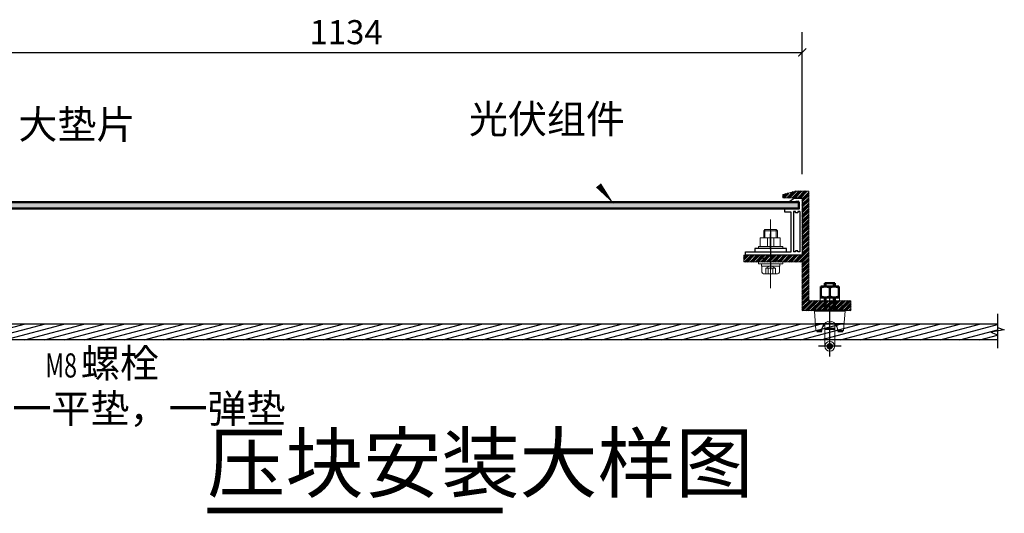
# Model space of a CAD drawing. Units: millimetres. Extents: x -682935 to 89665, y 972632 to 1044903.
# Drawn here: x -8236 to 3903, y 1014746 to 1020836 of the extents above; entities that cross this region are included whole.
import ezdxf

# ---------------------------------------------------------------- set-up
doc = ezdxf.new("R2010")
doc.units = ezdxf.units.MM
doc.header["$LTSCALE"] = 1000
for name, pattern in [('2', [18.5, 12, -3, 0.5, -3]), ('ACAD_ISO04W100', [30.5, 24, -3, 0.5, -3]), ('AM_ISO02W050', [7.5, 6, -1.5]), ('AM_ISO02W050x2', [3.75, 3, -0.75]), ('AM_ISO08W050', [18, 12, -1.5, 3, -1.5]), ('AM_ISO08W050x2', [9, 6, -0.75, 1.5, -0.75]), ('DASH', [0.35, 0.25, -0.1])]:
    doc.linetypes.add(name, pattern=pattern)
for name, color, linetype, lineweight in [('AM_0N', 7, 'Continuous', 50), ('AM_3', 6, 'AM_ISO02W050', 25), ('AM_4N', 3, 'Continuous', 25), ('AM_7', 4, 'AM_ISO08W050', 25), ('AM_7N', 4, 'AM_ISO08W050', 25), ('标注', 251, 'Continuous', 9), ('细实线', 7, 'Continuous', 9), ('轮廓线', 3, 'Continuous', 15), ('轴线', 250, '2', 9)]:
    doc.layers.add(name, color=color, linetype=linetype, lineweight=lineweight)
for name, color, linetype in [('DIM_LEAD', 3, 'Continuous'), ('DIM_SYMB', 3, 'Continuous'), ('建-图名', 3, 'Continuous'), ('建-尺寸', 3, 'Continuous'), ('建-箭头', 3, 'Continuous'), ('支撑', 4, 'Continuous')]:
    doc.layers.add(name, color=color, linetype=linetype)
doc.styles.add('A-STANDARD', font='SIMPLEX', dxfattribs={"bigfont": 'GBCBIG'})
doc.styles.add('TSSD_Dimension', font='Tssdeng.shx', dxfattribs={"width": 0.7, "bigfont": 'hztxt.shx'})
doc.dimstyles.new('DIMN500', dxfattribs={"dimtxt": 1487.5, "dimasz": 500, "dimexe": 1250, "dimexo": 1500, "dimgap": 500, "dimtad": 1, "dimdec": 0, "dimzin": 0, "dimdsep": 46, "dimtxsty": 'TSSD_Dimension', "dimblk": 'ARCHTICK', "dimcen": 0.09, "dimclrt": 7, "dimazin": 2, "dimtfac": 1, "dimtdec": 0, "dimtix": 1, "dimtmove": 2, "dimatfit": 3, "dimfxl": 1, "dimtolj": 1, "dimtzin": 0, "dimarcsym": 0})

# ---------------------------------------------------------------- blocks, each defined once
blk = doc.blocks.new('新1')
for p, q in [((232418, 84672), (232325, 85842)), ((234125, 84672), (234217, 85842)), ((232971, 83684), (232971, 85026)), ((233571, 83684), (233571, 85026))]:
    blk.add_line(p, q)
blk.add_circle((233271, 83684), 300)
for centre, radius, start, end in [((232375, 85846), 50, 90, 184.50219), ((234167, 85846), 50, 355.49781, 90), ((233271, 84626), 500, 0, 180), ((232467, 84676), 50, 184.50219, 270), ((234075, 84676), 50, 270, 355.49781)]:
    blk.add_arc(centre, radius, start, end)
blk.add_ellipse((233271, 84626), major_axis=(0, -600), ratio=0.833333, start_param=1.570796, end_param=4.712389)
at = {"layer": 'AM_0N'}
for p, q in [((232971, 87376), (232971, 87576)), ((233571, 87576), (232971, 87576)), ((233571, 87376), (233571, 87576)), ((232721, 87376), (233821, 87376)), ((232721, 86696), (232721, 87376)), ((233271, 86754), (233271, 87317)), ((233821, 86696), (233821, 87376)), ((233821, 86696), (232721, 86696)), ((233671, 86696), (232871, 86696)), ((232871, 86696), (232948, 86696)), ((233594, 86696), (232948, 86696)), ((232971, 85896), (232971, 86696)), ((233571, 85896), (233571, 86696)), ((233594, 86696), (233671, 86696)), ((232375, 85896), (234167, 85896)), ((232771, 84626), (232467, 84626)), ((233571, 84751), (232971, 84751)), ((234075, 84626), (233771, 84626))]:
    blk.add_line(p, q, dxfattribs=at)
for centre, start, end in [((232996, 86696), 66.11365, 113.88635), ((233546, 86696), 66.11365, 113.88635), ((232996, 87375), 246.11365, 293.88635), ((233546, 87375), 246.11365, 293.88635)]:
    blk.add_arc(centre, 679, start, end, dxfattribs=at)
at = {"layer": 'AM_3', "linetype": 'AM_ISO02W050x2'}
for p, q in [((233053, 85076), (232386, 85076)), ((234157, 85076), (233489, 85076))]:
    blk.add_line(p, q, dxfattribs=at)
at = {"layer": 'AM_4N'}
for p, q in [((233048, 87376), (233048, 87576)), ((233494, 87376), (233494, 87576)), ((233048, 85896), (233048, 86696)), ((233494, 85896), (233494, 86696))]:
    blk.add_line(p, q, dxfattribs=at)
at = {"layer": 'AM_7', "linetype": 'AM_ISO08W050x2'}
blk.add_line((233971, 83684), (232571, 83684), dxfattribs=at)
at = {"layer": 'AM_7N', "linetype": 'AM_ISO08W050x2'}
blk.add_line((233271, 83054), (233271, 86976), dxfattribs=at)
at = {"layer": 'DIM_LEAD', "const_width": 200}
blk.add_lwpolyline([(233209, 83763, 1), (233333, 83606, 1)], format="xyb", close=True, dxfattribs=at)
blk = doc.blocks.new('新2')
blk.add_line((147135, 26569), (147135, 26569))
at = {"layer": '细实线', "color": 2}
for p, q in [((145935, 30716), (146735, 30916)), ((145935, 30516), (145935, 30716)), ((147135, 30516), (145935, 30516)), ((146735, 30916), (147535, 30916)), ((147135, 26969), (147135, 30516)), ((147535, 30916), (147535, 26569)), ((143535, 26969), (147135, 26969)), ((143535, 26569), (143535, 26969)), ((143535, 26569), (147135, 26569)), ((147135, 26569), (147135, 23569)), ((147535, 26569), (147535, 24169)), ((147535, 24169), (150135, 24169)), ((150135, 23569), (150135, 24169)), ((147135, 23569), (150135, 23569))]:
    blk.add_line(p, q, dxfattribs=at)
at = {"layer": '细实线', "linetype": 'ACAD_ISO04W100', "ltscale": 0.2}
blk.add_line((145185, 27558), (145185, 26168), dxfattribs=at)
at = {"layer": '细实线', "color": 2, "linetype": 'DASH', "ltscale": 3}
for p, q in [((144735, 26969), (144735, 26569)), ((145635, 26969), (145635, 26569))]:
    blk.add_line(p, q, dxfattribs=at)
blk = doc.blocks.new('_ARCHTICK')
at = {"color": 0, "linetype": 'ByBlock', "const_width": 0.15}
blk.add_lwpolyline([(-0.5, -0.5), (0.5, 0.5)], dxfattribs=at)
blk = doc.blocks.new('*D168')
at = {"layer": 'Defpoints', "color": 0, "transparency": 16777216}
for p in [(914751, 319344), (858518, 310326), (914751, 310326)]:
    blk.add_point(p, dxfattribs=at)
at = {"layer": '建-尺寸', "color": 0, "lineweight": -2, "transparency": 16777216}
for p, q in [((858518, 311826), (858518, 320594)), ((914751, 311826), (914751, 320594)), ((858518, 319344), (914751, 319344))]:
    blk.add_line(p, q, dxfattribs=at)
at = {"layer": '建-尺寸', "color": 0, "linetype": 'ByBlock', "lineweight": -2, "transparency": 16777216, "xscale": 500, "yscale": 500, "zscale": 500, "rotation": 180}
blk.add_blockref('_ARCHTICK', (858518, 319344), dxfattribs=at)
at = {"layer": '建-尺寸', "color": 0, "linetype": 'ByBlock', "lineweight": -2, "transparency": 16777216, "xscale": 500, "yscale": 500, "zscale": 500}
blk.add_blockref('_ARCHTICK', (914751, 319344), dxfattribs=at)
at = {"layer": '建-尺寸', "color": 7, "transparency": 16777216, "insert": (886635, 320588), "char_height": 1487.5, "attachment_point": 5, "style": 'TSSD_Dimension'}
blk.add_mtext('\\A1;1134', dxfattribs=at)
blk = doc.blocks.new('新5')
h = blk.add_hatch()
h.set_pattern_fill('ANSI31', color=250, scale=200, angle=330, style=0)
h.set_pattern_definition([(15, (-43551862.92, -5190153.02), (-82.1750468, 306.6814498), [])])
h.paths.add_polyline_path([(839702.8, 302605.1), (926788.1, 302605.1), (926788.1, 301605.1), (839702.8, 301605.1)])
at = {"layer": 'AM_0N'}
h = blk.add_hatch(dxfattribs=at)
h.set_pattern_fill('ANSI32', color=256, scale=50, style=0)
h.set_pattern_definition([(45, (544117.22, 225163.52), (-168.3798, 168.3798), []), (45, (544229.48, 225163.52), (-168.3798, 168.3798), [])])
h.paths.add_polyline_path([(916751.4, 304025.1), (916751.4, 303425.1), (917347.3, 303425.1), (917751.4, 303425.1), (917751.4, 304025.1), (917051.4, 304025.1)])
h.paths.add_polyline_path([(916674.7, 304025.1), (916674.7, 303425.1), (916751.4, 303425.1), (916751.4, 304025.1)])
h.paths.add_polyline_path([(916451.4, 303425.1), (916674.7, 303425.1), (916674.7, 304025.1), (916451.4, 304025.1)])
h.paths.add_polyline_path([(916451.4, 304025.1), (916228.1, 304025.1), (916228.1, 303425.1), (916451.4, 303425.1)])
h.paths.add_polyline_path([(916151.4, 303425.1), (916228.1, 303425.1), (916228.1, 304025.1), (916151.4, 304025.1)])
h.paths.add_polyline_path([(916151.4, 304025.1), (915851.4, 304025.1), (915151.4, 304025.1), (915151.4, 306425.1), (915151.4, 310772.1), (914351.4, 310772.1), (913551.4, 310572.1), (913551.4, 310372.1), (914751.4, 310372.1), (914751.4, 310325.6), (914751.4, 306825.1), (913251.4, 306825.1), (913251.4, 306425.1), (913546.3, 306425.1), (914751.4, 306425.1), (914751.4, 303425.1), (915555.5, 303425.1), (916151.4, 303425.1)])
h.paths.add_polyline_path([(913251.4, 306825.1), (912801.4, 306825.1), (912801.4, 306425.1), (913251.4, 306425.1), (913251.4, 306825.1)])
h.paths.add_polyline_path([(912351.4, 306825.1), (912351.4, 306425.1), (912801.4, 306425.1), (912801.4, 306825.1)])
h.paths.add_polyline_path([(911251.3, 306825.1), (911151.4, 306825.1), (911151.4, 306425.1), (912056.4, 306425.1), (912351.4, 306425.1), (912351.4, 306825.1)])
blk.add_hatch(color=256, dxfattribs=at).paths.add_polyline_path([(858716.9, 310100.7), (914552.2, 310100.7), (914552.2, 309709.6), (858716.9, 309709.6)])
for p, q in [((913981.7, 310162.9), (914220, 310325.6)), ((914552.2, 310160.1), (913981.7, 310103.6)), ((914751.4, 310325.6), (914220, 310325.6)), ((914552.2, 309709.6), (914552.2, 310160.1)), ((914751.4, 310325.6), (914751.4, 306825.1)), ((913686.8, 309478.2), (913686.8, 309709.6)), ((913686.8, 309709.6), (914552.2, 309709.6)), ((914076.9, 309478.2), (913686.8, 309478.2)), ((914076.9, 307034.9), (914076.9, 309478.2)), ((914344.6, 309518.2), (914212.6, 309518.2)), ((914212.6, 309518.2), (914212.6, 307034.9)), ((914344.6, 309448.6), (914344.6, 309518.2)), ((914480.9, 309448.6), (914344.6, 309448.6)), ((914596.9, 309518.2), (914480.9, 309518.2)), ((914480.9, 309518.2), (914480.9, 309448.6)), ((914596.9, 309518.2), (914596.9, 307034.9)), ((911251.3, 306825.1), (911251.3, 307034.9)), ((911251.3, 307034.9), (914076.9, 307034.9)), ((914751.4, 306825.1), (911251.3, 306825.1)), ((914344.6, 307034.9), (914212.6, 307034.9)), ((914480.9, 307104.5), (914344.6, 307104.5)), ((914344.6, 307104.5), (914344.6, 307034.9)), ((914480.9, 307034.9), (914480.9, 307104.5)), ((914596.9, 307034.9), (914480.9, 307034.9))]:
    blk.add_line(p, q)
at = {"color": 250}
blk.add_lwpolyline([(839702.8, 302605.1), (926788.1, 302605.1), (926788.1, 301605.1), (839702.8, 301605.1)], close=True, dxfattribs=at)
at = {"layer": 'AM_0N'}
blk.add_lwpolyline([(858716.9, 310100.7), (914552.2, 310100.7), (914552.2, 309709.6), (858716.9, 309709.6)], close=True, dxfattribs=at)
at = {"layer": 'DIM_SYMB'}
blk.add_lwpolyline([(926788.1, 303205.1), (926788.1, 302380.1), (927208.1, 302227.3), (926368.1, 302079.2), (926788.1, 301930.1), (926788.1, 301105.1)], dxfattribs=at)
at = {"layer": '建-图名', "const_width": 350}
blk.add_lwpolyline([(878080.3, 291086.2), (896292, 291086.2)], dxfattribs=at)
at = {"layer": '建-箭头'}
for points in [[(870492.1, 313652.3, 0, 0, 0), (866034.9, 313652.3, 0, 0, 0), (861129.7, 307123.1, 0, 400, 0), (862030.6, 308322.4, 0, 0, 0)], [(893551.2, 313820.5, 0, 0, 0), (899987.8, 313820.5, 0, 0, 0), (903145.2, 309981.7, 0, 400, 0), (902192.3, 311140.2, 0, 0, 0)], [(875602.8, 298764.5, 0, 0, 0), (865339.4, 298764.5, 0, 0, 0), (860434.2, 305293.7, 0, 400, 0), (861335.2, 304094.4, 0, 0, 0)]]:
    blk.add_lwpolyline(points, format="xyseb", dxfattribs=at)
at = {"layer": '支撑', "color": 1}
for p, q in [((912801.4, 308316.7), (912801.4, 305953.1)), ((912801.4, 307210.5), (912801.4, 308159.4)), ((912801.4, 307861.9), (912801.4, 306797.2))]:
    blk.add_line(p, q, dxfattribs=at)
at = {"layer": '支撑', "color": 6}
blk.add_lwpolyline([(913777.5, 307234.9), (911825.3, 307234.9), (911825.3, 307034.9), (913777.5, 307034.9)], close=True, dxfattribs=at)
at = {"layer": '标注'}
blk.add_lwpolyline([(915851.4, 304225.1), (917051.4, 304225.1), (917051.4, 304025.1), (915851.4, 304025.1), (915851.4, 304225.1)], dxfattribs=at)
at = {"layer": '轮廓线', "color": 2}
for p, q in [((912450.7, 308413.5), (912378.1, 308340.9)), ((912450.7, 308413.5), (912378.1, 308340.9)), ((912378.1, 308340.9), (913224.6, 308340.9)), ((912378.1, 308340.9), (912378.1, 307907.1)), ((913224.6, 308340.9), (912378.1, 308340.9)), ((912378.1, 308340.9), (912378.1, 307907.1)), ((912450.7, 308413.5), (913152.1, 308413.5)), ((912450.7, 308413.5), (912450.7, 307907.1)), ((913152.1, 308413.5), (912450.7, 308413.5)), ((912450.7, 308413.5), (912450.7, 307907.1)), ((913152.1, 308413.5), (913224.6, 308340.9)), ((913152.1, 308413.5), (913152.1, 307907.1)), ((913152.1, 308413.5), (913224.6, 308340.9)), ((913152.1, 308413.5), (913152.1, 307907.1)), ((913224.6, 308340.9), (913224.6, 307907.1)), ((913224.6, 308340.9), (913224.6, 307907.1)), ((912607.1, 307907.1), (912607.1, 307367)), ((912995.7, 307907.1), (912995.7, 307367)), ((913340.2, 306161), (912262.6, 306161)), ((912262.6, 306161), (912262.6, 305791.3)), ((912508.1, 306022.2), (912801.4, 306191.5)), ((912508.1, 306022.2), (912508.1, 305683.6)), ((912654.8, 306022.2), (912654.8, 305683.6)), ((913094.6, 306022.2), (912801.4, 306191.5)), ((912948, 306022.2), (912948, 305683.6)), ((913094.6, 306022.2), (913094.6, 305683.6)), ((913340.2, 305791.3), (913340.2, 306161)), ((912370.3, 305683.6), (913232.4, 305683.6))]:
    blk.add_line(p, q, dxfattribs=at)
at = {"layer": '轮廓线', "color": 36}
blk.add_lwpolyline([(914552.2, 310100.7), (858716.9, 310100.7), (858716.9, 309709.6), (914552.2, 309709.6)], dxfattribs=at)
at = {"layer": '轮廓线', "color": 2}
for points in [[(912163.3, 307367), (912163.3, 307907.1), (913395.4, 307907.1), (913395.4, 307367)], [(913546.3, 307367), (912056.4, 307367), (912056.4, 307234.9), (913546.3, 307234.9)], [(913546.3, 306425.1), (912056.4, 306425.1), (912056.4, 306293.1), (913546.3, 306293.1)], [(913363.5, 306293.1), (912239.3, 306293.1), (912239.3, 306161), (913363.5, 306161)]]:
    blk.add_lwpolyline(points, close=True, dxfattribs=at)
for centre, radius, start, end in [((912581.4, 305875.6), 163.9, 63.434949, 116.565051), ((912801.4, 305465.2), 576, 75.252867, 104.747133), ((913021.3, 305875.6), 163.9, 63.434949, 116.565051), ((912370.3, 305791.3), 107.8, 180, 270), ((913232.4, 305791.3), 107.8, 270, 0)]:
    blk.add_arc(centre, radius, start, end, dxfattribs=at)
at = {"layer": '轴线'}
blk.add_line((912801.4, 309024.1), (912801.4, 304796.5), dxfattribs=at)
at = {"layer": '标注'}
for name, p in [('新2', (767616.8, 279856.2)), ('新1', (683180.2, 217529.5))]:
    blk.add_blockref(name, p, dxfattribs=at)
at = {"layer": '建-图名', "color": 7, "style": 'A-STANDARD'}
blk.add_text('压块安装大样图', height=3525.93, dxfattribs=at).set_placement((878080.3, 292252.8))
at = {"layer": '建-箭头', "color": 7, "style": 'A-STANDARD'}
for s, p in [('光伏组件', (894202.9, 314345.5)), ('大垫片', (866433.1, 314012.8)), ('螺栓', (870287.8, 299289.5)), ('一平垫，一弹垫', (866063.9, 296489.5))]:
    blk.add_text(s, height=1762.96, dxfattribs=at).set_placement(p)
at = {"layer": '建-箭头', "color": 7, "style": 'A-STANDARD', "width": 0.705882}
blk.add_text('M8', height=1487.5, dxfattribs=at).set_placement((868087.8, 299289.5))
at = {"layer": '建-尺寸'}
dim = blk.add_aligned_dim(p1=(858517.8, 310325.6), p2=(914751.4, 310325.6), distance=9018.8, text='1134', dimstyle='DIMN500', dxfattribs=at)
dim.commit()
dim.dimension.update_dxf_attribs({"geometry": '*D168', "text_midpoint": (886634.6, 320588.1)})

msp = doc.modelspace()

# ---------------------------------------------------------------- block references
at = {"color": 3, "xscale": 0.2, "yscale": 0.2, "zscale": 0.2}
msp.add_blockref('新5', (-181538.838, 956563.982), dxfattribs=at)

doc.saveas('drawing.dxf')
